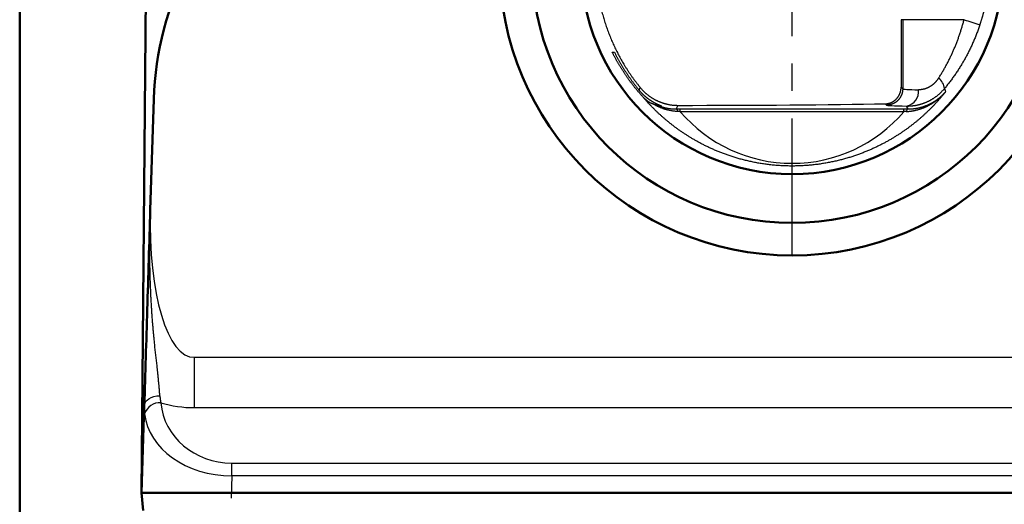
# Model space of a CAD drawing. Units: millimetres. Extents: x 0 to 603, y -1 to 424.
# Drawn here: x 34 to 94, y 282 to 312 of the extents above; entities that cross this region are included whole.
import ezdxf

# ---------------------------------------------------------------- set-up
doc = ezdxf.new("R2010")
doc.units = ezdxf.units.MM
doc.header["$LTSCALE"] = 0.26555
doc.linetypes.add('CENTER', pattern=[50.8, 31.75, -6.35, 6.35, -6.35])
for name, color, linetype in [('NoLayerName_001', 7, 'Continuous'), ('NoLayerName_006', 7, 'Continuous'), ('NoLayerName_008', 7, 'Continuous')]:
    doc.layers.add(name, color=color, linetype=linetype)

# ---------------------------------------------------------------- blocks, each defined once
blk = doc.blocks.new('JZB_0001')
at = {"layer": 'NoLayerName_001', "color": 6, "linetype": 'Continuous', "lineweight": 50}
blk.add_line((22.426, 11.583), (22.426, 283.506), dxfattribs=at)

msp = doc.modelspace()

# ---------------------------------------------------------------- linework, layer by layer
at = {"layer": 'NoLayerName_001', "color": 7, "linetype": 'CENTER', "lineweight": 25}
msp.add_line((81.176, 297.734), (81.176, 333.734), dxfattribs=at)
at = {"layer": 'NoLayerName_001', "color": 140, "linetype": 'Continuous', "lineweight": 25}
for p, q in [((87.875, 312.234), (87.877, 308.077)), ((87.976, 312.234), (87.875, 312.234)), ((91.749, 312.234), (87.976, 312.234)), ((87.976, 312.234), (87.976, 307.978)), ((70.114, 310.234), (70.249, 310.234)), ((87.877, 308.077), (87.976, 307.978)), ((87.976, 307.978), (87.976, 307.978)), ((86.976, 306.978), (86.896, 307.058)), ((74.152, 306.964), (74.048, 306.742)), ((74.299, 306.575), (74.299, 306.742)), ((74.299, 306.742), (88.052, 306.742)), ((88.052, 306.575), (74.299, 306.575)), ((88.052, 306.575), (88.052, 306.742)), ((88.303, 306.742), (88.218, 306.923)), ((44.425, 288.367), (44.425, 291.467)), ((44.425, 291.467), (207.927, 291.467)), ((207.927, 288.367), (44.425, 288.367)), ((46.725, 284.169), (46.725, 284.963)), ((46.725, 284.963), (205.626, 284.963)), ((46.725, 284.169), (46.683, 282.81)), ((205.626, 284.169), (46.725, 284.169)), ((41.176, 283.131), (41.176, 283.134))]:
    msp.add_line(p, q, dxfattribs=at)
at = {"layer": 'NoLayerName_001', "color": 140, "linetype": 'Continuous', "lineweight": 50}
for p, q in [((41.709, 300.526), (41.918, 307.344)), ((41.176, 283.134), (41.34, 288.492)), ((41.176, 283.134), (211.176, 283.134))]:
    msp.add_line(p, q, dxfattribs=at)
at = {"layer": 'NoLayerName_001', "color": 140, "linetype": 'Continuous', "lineweight": 25}
for points in [[(71.777, 307.886), (71.816, 308.003), (71.835, 308.061)], [(90.539, 307.991), (90.578, 307.874), (90.605, 307.793)], [(41.34, 288.492), (41.361, 288.611), (41.417, 288.725), (41.506, 288.829), (41.624, 288.92), (41.767, 288.995), (41.931, 289.052), (42.109, 289.087), (42.295, 289.1)]]:
    msp.add_lwpolyline(points, dxfattribs=at)
at = {"layer": 'NoLayerName_001', "color": 140, "linetype": 'Continuous', "lineweight": 50}
for radius in [18, 16, 13]:
    msp.add_circle((81.176, 315.734), radius, dxfattribs=at)
msp.add_arc((60.909, 306.761), 19, 126.12977, 178.24301, dxfattribs=at)
at = {"layer": 'NoLayerName_001', "color": 140, "linetype": 'Continuous', "lineweight": 25}
for centre, radius, start, end in [((105.391, 352.734), 42.736, 251.38517, 252.75105), ((89.741, 307.958), 0.798, 2.41345, 57.16491), ((88.048, 307.819), 0.912, 280.77138, 6.54033), ((73.946, 306.542), 0.224, 10.48831, 62.90819), ((88.405, 306.542), 0.224, 117.09181, 169.51169), ((42.292, 287.694), 0.978, 86.49181, 162.76238)]:
    msp.add_arc(centre, radius, start, end, dxfattribs=at)
for centre, major_axis, ratio, start_param, end_param in [((91.676, 307.978), (3.7, 0), 0.022173, 3.141593, 3.885765), ((73.676, 307.292), (18.826, 0), 0.017455, 4.737721, 5.490926), ((81.176, 312.449), (0, 9.051), 0.998751, 2.277202, 4.005983), ((91.676, 306.978), (4.7, 0), 0.017455, 3.14356, 3.885765), ((44.716, 300.703), (0.381, 9.237), 0.324362, 1.603315, 3.171439), ((46.84, 289.117), (4.459, 0.689), 0.918672, 3.08272, 4.545781), ((44.716, 297.168), (1.615, 8.679), 0.903896, 3.044914, 3.308201), ((46.84, 288.41), (5.502, 0.144), 0.770413, 3.208201, 4.671262)]:
    msp.add_ellipse(centre, major_axis=major_axis, ratio=ratio, start_param=start_param, end_param=end_param, dxfattribs=at)
for points, knots in [([(69.142, 316.75), (69.138, 316.695), (69.128, 316.584), (69.118, 316.418), (69.11, 316.251), (69.104, 316.084), (69.1, 315.917), (69.099, 315.75), (69.099, 315.582), (69.103, 315.414), (69.108, 315.246), (69.116, 315.078), (69.126, 314.911), (69.139, 314.744), (69.153, 314.578), (69.17, 314.412), (69.189, 314.247), (69.211, 314.082), (69.235, 313.917), (69.261, 313.753), (69.289, 313.59), (69.319, 313.427), (69.352, 313.264), (69.387, 313.102), (69.424, 312.94), (69.463, 312.779), (69.504, 312.618), (69.548, 312.458), (69.594, 312.298), (69.642, 312.138), (69.693, 311.979), (69.746, 311.821), (69.801, 311.663), (69.858, 311.506), (69.917, 311.349), (69.979, 311.194), (70.042, 311.039), (70.108, 310.886), (70.176, 310.734), (70.245, 310.583), (70.293, 310.484), (70.317, 310.434)], [0, 0, 0, 0, 0.166503, 0.333169, 0.500018, 0.667065, 0.834328, 1.001824, 1.169571, 1.337588, 1.505805, 1.67372, 1.84128, 2.008519, 2.175469, 2.342164, 2.508637, 2.67492, 2.841048, 3.007051, 3.172961, 3.338812, 3.504639, 3.670496, 3.836408, 4.002398, 4.168491, 4.334709, 4.501076, 4.667619, 4.834359, 5.001323, 5.168535, 5.336019, 5.503606, 5.670845, 5.83775, 6.004356, 6.170697, 6.336809, 6.502725, 6.502725, 6.502725, 6.502725]), ([(93.208, 314.105), (93.206, 314.087), (93.202, 314.053), (93.195, 314.001), (93.188, 313.948), (93.181, 313.894), (93.173, 313.839), (93.165, 313.784), (93.156, 313.727), (93.147, 313.67), (93.138, 313.613), (93.128, 313.554), (93.117, 313.495), (93.107, 313.436), (93.095, 313.376), (93.084, 313.316), (93.072, 313.255), (93.059, 313.194), (93.047, 313.133), (93.033, 313.071), (93.02, 313.009), (93.005, 312.947), (92.991, 312.884), (92.976, 312.821), (92.96, 312.757), (92.944, 312.694), (92.928, 312.63), (92.911, 312.566), (92.894, 312.502), (92.876, 312.437), (92.858, 312.373), (92.839, 312.308), (92.82, 312.243), (92.801, 312.179), (92.781, 312.114), (92.76, 312.049), (92.74, 311.984), (92.726, 311.941), (92.718, 311.92)], [0, 0, 0, 0, 0.051781, 0.104421, 0.15792, 0.212276, 0.267487, 0.323551, 0.380468, 0.438236, 0.496755, 0.555937, 0.615739, 0.676123, 0.737048, 0.798475, 0.860362, 0.922671, 0.985361, 1.048443, 1.112004, 1.176025, 1.24048, 1.305346, 1.370595, 1.436205, 1.502149, 1.568403, 1.634941, 1.70174, 1.768775, 1.83602, 1.903451, 1.971043, 2.038773, 2.106614, 2.174544, 2.242538, 2.242538, 2.242538, 2.242538]), ([(90.174, 308.629), (90.194, 308.659), (90.235, 308.721), (90.294, 308.815), (90.353, 308.91), (90.411, 309.006), (90.469, 309.103), (90.525, 309.2), (90.581, 309.298), (90.636, 309.397), (90.689, 309.496), (90.742, 309.596), (90.794, 309.697), (90.845, 309.798), (90.894, 309.899), (90.943, 310.001), (90.991, 310.103), (91.038, 310.206), (91.084, 310.309), (91.129, 310.412), (91.173, 310.516), (91.216, 310.621), (91.258, 310.725), (91.299, 310.83), (91.339, 310.936), (91.378, 311.042), (91.417, 311.148), (91.454, 311.255), (91.491, 311.362), (91.526, 311.47), (91.561, 311.578), (91.594, 311.686), (91.627, 311.795), (91.659, 311.904), (91.69, 312.013), (91.72, 312.123), (91.739, 312.197), (91.749, 312.234)], [0, 0, 0, 0, 0.110733, 0.22198, 0.333677, 0.445761, 0.558167, 0.670831, 0.783689, 0.896677, 1.009727, 1.122744, 1.235708, 1.348628, 1.461512, 1.574369, 1.687207, 1.800034, 1.912857, 2.025684, 2.138522, 2.251379, 2.364263, 2.477182, 2.590142, 2.703153, 2.816221, 2.929354, 3.042559, 3.155843, 3.269213, 3.382677, 3.496241, 3.609911, 3.723696, 3.8376, 3.95163, 3.95163, 3.95163, 3.95163]), ([(92.718, 311.92), (92.705, 311.879), (92.677, 311.796), (92.634, 311.673), (92.59, 311.55), (92.544, 311.428), (92.498, 311.306), (92.45, 311.186), (92.401, 311.066), (92.35, 310.946), (92.298, 310.827), (92.246, 310.709), (92.191, 310.592), (92.136, 310.475), (92.079, 310.359), (92.022, 310.244), (91.963, 310.129), (91.902, 310.015), (91.841, 309.902), (91.778, 309.789), (91.715, 309.677), (91.65, 309.565), (91.583, 309.455), (91.516, 309.345), (91.447, 309.235), (91.377, 309.127), (91.306, 309.019), (91.234, 308.912), (91.161, 308.805), (91.086, 308.7), (91.011, 308.595), (90.934, 308.492), (90.857, 308.389), (90.778, 308.288), (90.699, 308.188), (90.62, 308.089), (90.566, 308.024), (90.539, 307.991)], [0, 0, 0, 0, 0.130838, 0.26146, 0.391878, 0.522107, 0.65216, 0.78205, 0.91179, 1.041393, 1.170873, 1.300242, 1.429513, 1.5587, 1.687816, 1.816872, 1.945882, 2.074858, 2.203813, 2.33276, 2.461709, 2.590673, 2.719663, 2.848691, 2.977768, 3.106907, 3.23612, 3.365418, 3.494764, 3.624006, 3.753062, 3.88186, 4.010322, 4.138373, 4.265938, 4.39294, 4.519303, 4.519303, 4.519303, 4.519303]), ([(70.328, 309.824), (70.315, 309.846), (70.291, 309.891), (70.255, 309.959), (70.219, 310.027), (70.183, 310.096), (70.148, 310.165), (70.125, 310.211), (70.114, 310.234)], [0, 0, 0, 0, 0.076878, 0.153813, 0.2308066, 0.3078602, 0.3849755, 0.4621538, 0.4621538, 0.4621538, 0.4621538]), ([(70.249, 310.234), (70.261, 310.209), (70.286, 310.159), (70.324, 310.086), (70.363, 310.012), (70.401, 309.939), (70.441, 309.867), (70.48, 309.794), (70.52, 309.723), (70.561, 309.651), (70.601, 309.58), (70.642, 309.51), (70.684, 309.44), (70.726, 309.37), (70.768, 309.301), (70.811, 309.232), (70.854, 309.163), (70.897, 309.095), (70.941, 309.027), (70.985, 308.96), (71.029, 308.893), (71.074, 308.827), (71.119, 308.761), (71.164, 308.695), (71.21, 308.63), (71.256, 308.565), (71.302, 308.501), (71.349, 308.437), (71.395, 308.374), (71.442, 308.311), (71.49, 308.248), (71.537, 308.186), (71.585, 308.125), (71.633, 308.064), (71.681, 308.004), (71.729, 307.944), (71.761, 307.905), (71.777, 307.886)], [0, 0, 0, 0, 0.083123, 0.166087, 0.248893, 0.331541, 0.41403, 0.496359, 0.57853, 0.660541, 0.742393, 0.824084, 0.905614, 0.986984, 1.068191, 1.149237, 1.23012, 1.310839, 1.391394, 1.471783, 1.552004, 1.632054, 1.71193, 1.791627, 1.871144, 1.950477, 2.029623, 2.108578, 2.187375, 2.266061, 2.344564, 2.422804, 2.500703, 2.578184, 2.655167, 2.731574, 2.807325, 2.807325, 2.807325, 2.807325]), ([(70.317, 310.434), (70.341, 310.384), (70.39, 310.285), (70.466, 310.137), (70.543, 309.991), (70.622, 309.846), (70.704, 309.702), (70.787, 309.559), (70.872, 309.417), (70.96, 309.276), (71.049, 309.137), (71.14, 308.998), (71.233, 308.861), (71.329, 308.725), (71.426, 308.59), (71.525, 308.456), (71.626, 308.323), (71.73, 308.191), (71.8, 308.104), (71.835, 308.061)], [0, 0, 0, 0, 0.165755, 0.331383, 0.496917, 0.662392, 0.82784, 0.993295, 1.158789, 1.324357, 1.490032, 1.655849, 1.821842, 1.988047, 2.154499, 2.321234, 2.488286, 2.655693, 2.82349, 2.82349, 2.82349, 2.82349]), ([(71.988, 307.497), (71.973, 307.513), (71.943, 307.546), (71.898, 307.596), (71.853, 307.647), (71.808, 307.699), (71.762, 307.751), (71.717, 307.804), (71.671, 307.858), (71.626, 307.912), (71.581, 307.967), (71.535, 308.022), (71.49, 308.078), (71.445, 308.135), (71.401, 308.191), (71.356, 308.249), (71.312, 308.306), (71.268, 308.365), (71.224, 308.423), (71.18, 308.483), (71.137, 308.542), (71.094, 308.602), (71.051, 308.663), (71.008, 308.724), (70.965, 308.786), (70.923, 308.848), (70.881, 308.91), (70.839, 308.973), (70.798, 309.036), (70.757, 309.1), (70.716, 309.164), (70.675, 309.229), (70.635, 309.294), (70.595, 309.359), (70.556, 309.424), (70.517, 309.49), (70.478, 309.557), (70.44, 309.623), (70.402, 309.69), (70.365, 309.757), (70.34, 309.802), (70.328, 309.824)], [0, 0, 0, 0, 0.066484, 0.133767, 0.201789, 0.270489, 0.339807, 0.409681, 0.480053, 0.550861, 0.622046, 0.693547, 0.765304, 0.837289, 0.909545, 0.98207, 1.05486, 1.127911, 1.201219, 1.274779, 1.348588, 1.42264, 1.496933, 1.571463, 1.646231, 1.721268, 1.796559, 1.872081, 1.947813, 2.023731, 2.099812, 2.176036, 2.252379, 2.328819, 2.405335, 2.481903, 2.558518, 2.635182, 2.711898, 2.788666, 2.865489, 2.865489, 2.865489, 2.865489]), ([(90.174, 308.629), (90.167, 308.618), (90.153, 308.597), (90.131, 308.566), (90.109, 308.536), (90.087, 308.506), (90.064, 308.477), (90.04, 308.449), (90.016, 308.421), (89.991, 308.394), (89.966, 308.367), (89.941, 308.341), (89.915, 308.316), (89.888, 308.291), (89.862, 308.267), (89.834, 308.244), (89.807, 308.222), (89.779, 308.2), (89.751, 308.18), (89.723, 308.16), (89.695, 308.141), (89.666, 308.122), (89.637, 308.105), (89.609, 308.088), (89.579, 308.073), (89.55, 308.058), (89.521, 308.044), (89.491, 308.03), (89.462, 308.018), (89.432, 308.006), (89.403, 307.995), (89.373, 307.985), (89.344, 307.976), (89.315, 307.967), (89.286, 307.96), (89.257, 307.953), (89.228, 307.947), (89.2, 307.941), (89.172, 307.937), (89.144, 307.932), (89.125, 307.93), (89.116, 307.929)], [0, 0, 0, 0, 0.037875, 0.075546, 0.113024, 0.150319, 0.18744, 0.2244, 0.261209, 0.297879, 0.334421, 0.370848, 0.407172, 0.443348, 0.479245, 0.514857, 0.550184, 0.585229, 0.61999, 0.654469, 0.688666, 0.722581, 0.756215, 0.789567, 0.822648, 0.855502, 0.888122, 0.920488, 0.95258, 0.984378, 1.01586, 1.047003, 1.077785, 1.108182, 1.138172, 1.167734, 1.196927, 1.225794, 1.25435, 1.282609, 1.310583, 1.310583, 1.310583, 1.310583]), ([(72.121, 307.529), (72.109, 307.539), (72.086, 307.56), (72.051, 307.592), (72.016, 307.626), (71.982, 307.66), (71.947, 307.695), (71.913, 307.731), (71.879, 307.768), (71.844, 307.806), (71.811, 307.845), (71.788, 307.872), (71.777, 307.886)], [0, 0, 0, 0, 0.046745, 0.0941107, 0.1420998, 0.1907161, 0.2399642, 0.2898497, 0.3403793, 0.3915607, 0.4434024, 0.4959142, 0.4959142, 0.4959142, 0.4959142]), ([(71.835, 308.061), (71.848, 308.046), (71.873, 308.015), (71.912, 307.971), (71.951, 307.927), (71.992, 307.884), (72.033, 307.843), (72.074, 307.802), (72.117, 307.761), (72.16, 307.722), (72.204, 307.684), (72.249, 307.646), (72.295, 307.609), (72.341, 307.573), (72.388, 307.538), (72.436, 307.504), (72.484, 307.471), (72.534, 307.438), (72.584, 307.407), (72.634, 307.377), (72.685, 307.347), (72.737, 307.319), (72.789, 307.291), (72.842, 307.265), (72.895, 307.24), (72.948, 307.216), (73.002, 307.193), (73.056, 307.171), (73.111, 307.15), (73.166, 307.13), (73.222, 307.111), (73.278, 307.094), (73.334, 307.077), (73.391, 307.062), (73.448, 307.047), (73.506, 307.034), (73.564, 307.022), (73.622, 307.01), (73.681, 307.001), (73.739, 306.992), (73.778, 306.987), (73.798, 306.984)], [0, 0, 0, 0, 0.05916, 0.118149, 0.17699, 0.235705, 0.29432, 0.352856, 0.411337, 0.469786, 0.528226, 0.586679, 0.645168, 0.703743, 0.762465, 0.82131, 0.880248, 0.939252, 0.99829, 1.057334, 1.116354, 1.17532, 1.234205, 1.292978, 1.351624, 1.410203, 1.468747, 1.527278, 1.585819, 1.644392, 1.703021, 1.761728, 1.820538, 1.879473, 1.938556, 1.997804, 2.057063, 2.116274, 2.175452, 2.234609, 2.293759, 2.293759, 2.293759, 2.293759]), ([(86.896, 307.058), (86.906, 307.058), (86.926, 307.059), (86.957, 307.061), (86.987, 307.064), (87.017, 307.068), (87.047, 307.072), (87.077, 307.078), (87.107, 307.085), (87.136, 307.093), (87.165, 307.101), (87.194, 307.111), (87.223, 307.121), (87.252, 307.132), (87.28, 307.145), (87.308, 307.158), (87.336, 307.172), (87.364, 307.187), (87.391, 307.203), (87.418, 307.22), (87.444, 307.238), (87.47, 307.257), (87.496, 307.277), (87.521, 307.298), (87.546, 307.321), (87.57, 307.344), (87.594, 307.368), (87.617, 307.393), (87.64, 307.419), (87.662, 307.447), (87.683, 307.475), (87.704, 307.505), (87.723, 307.536), (87.742, 307.568), (87.76, 307.601), (87.778, 307.635), (87.793, 307.671), (87.808, 307.707), (87.822, 307.745), (87.834, 307.784), (87.841, 307.81), (87.845, 307.824)], [0, 0, 0, 0, 0.030802, 0.061444, 0.091956, 0.122371, 0.152719, 0.183033, 0.213342, 0.243677, 0.274069, 0.304548, 0.335143, 0.365885, 0.396797, 0.427885, 0.459153, 0.490609, 0.522259, 0.554114, 0.586181, 0.618473, 0.650999, 0.683774, 0.716828, 0.75027, 0.784123, 0.818395, 0.853097, 0.888245, 0.923857, 0.959954, 0.99656, 1.033704, 1.071417, 1.109735, 1.148697, 1.188276, 1.228427, 1.269108, 1.310281, 1.310281, 1.310281, 1.310281]), ([(87.976, 307.978), (87.975, 307.966), (87.975, 307.943), (87.973, 307.908), (87.97, 307.873), (87.966, 307.838), (87.96, 307.804), (87.954, 307.77), (87.946, 307.736), (87.937, 307.702), (87.927, 307.669), (87.915, 307.636), (87.903, 307.603), (87.889, 307.571), (87.874, 307.539), (87.858, 307.508), (87.842, 307.478), (87.824, 307.448), (87.805, 307.419), (87.785, 307.39), (87.764, 307.362), (87.742, 307.335), (87.719, 307.309), (87.695, 307.283), (87.67, 307.259), (87.645, 307.235), (87.619, 307.212), (87.592, 307.19), (87.564, 307.169), (87.535, 307.149), (87.506, 307.13), (87.476, 307.112), (87.445, 307.095), (87.414, 307.079), (87.383, 307.065), (87.351, 307.051), (87.318, 307.039), (87.285, 307.027), (87.252, 307.017), (87.218, 307.008), (87.195, 307.003), (87.184, 307)], [0, 0, 0, 0, 0.035151, 0.070201, 0.105169, 0.140071, 0.174923, 0.209742, 0.244543, 0.279343, 0.314157, 0.349001, 0.383891, 0.41882, 0.453743, 0.488659, 0.523566, 0.558463, 0.593347, 0.628218, 0.663072, 0.697908, 0.732723, 0.767516, 0.802296, 0.837114, 0.871971, 0.906858, 0.941763, 0.976676, 1.011586, 1.046481, 1.081349, 1.11618, 1.150964, 1.185697, 1.220497, 1.255398, 1.290377, 1.325414, 1.360484, 1.360484, 1.360484, 1.360484]), ([(87.845, 307.824), (87.848, 307.837), (87.855, 307.864), (87.862, 307.905), (87.869, 307.947), (87.873, 307.99), (87.876, 308.033), (87.876, 308.062), (87.877, 308.077)], [0, 0, 0, 0, 0.0416295, 0.083685, 0.1261407, 0.1689768, 0.2121797, 0.2557428, 0.2557428, 0.2557428, 0.2557428]), ([(88.218, 306.923), (88.235, 306.923), (88.271, 306.922), (88.323, 306.923), (88.376, 306.925), (88.43, 306.927), (88.483, 306.931), (88.537, 306.936), (88.59, 306.941), (88.645, 306.948), (88.699, 306.955), (88.753, 306.964), (88.808, 306.974), (88.863, 306.985), (88.918, 306.997), (88.973, 307.01), (89.028, 307.024), (89.084, 307.04), (89.139, 307.056), (89.194, 307.074), (89.25, 307.093), (89.305, 307.113), (89.359, 307.134), (89.414, 307.157), (89.468, 307.18), (89.522, 307.205), (89.576, 307.231), (89.629, 307.258), (89.682, 307.286), (89.735, 307.316), (89.787, 307.347), (89.839, 307.378), (89.89, 307.411), (89.941, 307.446), (89.992, 307.481), (90.042, 307.518), (90.091, 307.556), (90.139, 307.594), (90.187, 307.634), (90.234, 307.675), (90.264, 307.703), (90.28, 307.717)], [0, 0, 0, 0, 0.052499, 0.105248, 0.158256, 0.211532, 0.265086, 0.318929, 0.373071, 0.427525, 0.482303, 0.537418, 0.592883, 0.648745, 0.705071, 0.761829, 0.818983, 0.876499, 0.934342, 0.992477, 1.050871, 1.109492, 1.168308, 1.227288, 1.286418, 1.345774, 1.40537, 1.46521, 1.525295, 1.585628, 1.646212, 1.707053, 1.768154, 1.829522, 1.891163, 1.953075, 2.015082, 2.077129, 2.139238, 2.201433, 2.263738, 2.263738, 2.263738, 2.263738]), ([(90.605, 307.793), (90.589, 307.772), (90.556, 307.732), (90.507, 307.671), (90.458, 307.61), (90.408, 307.55), (90.357, 307.49), (90.306, 307.429), (90.254, 307.369), (90.201, 307.309), (90.148, 307.249), (90.094, 307.19), (90.04, 307.13), (89.985, 307.07), (89.929, 307.011), (89.873, 306.952), (89.816, 306.893), (89.759, 306.834), (89.7, 306.775), (89.641, 306.716), (89.582, 306.657), (89.521, 306.599), (89.46, 306.54), (89.399, 306.482), (89.336, 306.424), (89.273, 306.366), (89.209, 306.308), (89.144, 306.251), (89.079, 306.193), (89.012, 306.136), (88.945, 306.078), (88.877, 306.021), (88.808, 305.964), (88.739, 305.908), (88.668, 305.851), (88.597, 305.795), (88.525, 305.738), (88.451, 305.682), (88.377, 305.626), (88.302, 305.57), (88.251, 305.534), (88.226, 305.515)], [0, 0, 0, 0, 0.077728, 0.155718, 0.233976, 0.312511, 0.39133, 0.470441, 0.549851, 0.629568, 0.7096, 0.789955, 0.870641, 0.951667, 1.03304, 1.11477, 1.196865, 1.279333, 1.362184, 1.445425, 1.529067, 1.613117, 1.697585, 1.782481, 1.867813, 1.953591, 2.039825, 2.126531, 2.213724, 2.301419, 2.38963, 2.478373, 2.567662, 2.657514, 2.747944, 2.838967, 2.930601, 3.02286, 3.115758, 3.209286, 3.303441, 3.303441, 3.303441, 3.303441]), ([(89.116, 307.929), (89.107, 307.928), (89.088, 307.927), (89.061, 307.925), (89.034, 307.923), (89.007, 307.922), (88.98, 307.922), (88.962, 307.922), (88.954, 307.923)], [0, 0, 0, 0, 0.0277031, 0.0551467, 0.0823422, 0.1092997, 0.1360292, 0.1625394, 0.1625394, 0.1625394, 0.1625394]), ([(90.013, 307.238), (90.026, 307.248), (90.054, 307.268), (90.094, 307.299), (90.133, 307.331), (90.173, 307.363), (90.212, 307.396), (90.25, 307.429), (90.288, 307.463), (90.325, 307.498), (90.362, 307.533), (90.398, 307.568), (90.434, 307.604), (90.47, 307.641), (90.504, 307.678), (90.539, 307.716), (90.572, 307.754), (90.594, 307.78), (90.605, 307.793)], [0, 0, 0, 0, 0.0506476, 0.1013818, 0.1521983, 0.203057, 0.2539397, 0.3048296, 0.35571, 0.4065639, 0.4573748, 0.5082074, 0.559145, 0.6101209, 0.6610664, 0.7119127, 0.7625909, 0.8130322, 0.8130322, 0.8130322, 0.8130322]), ([(90.05, 307.288), (90.062, 307.297), (90.088, 307.315), (90.126, 307.343), (90.163, 307.372), (90.2, 307.401), (90.237, 307.43), (90.273, 307.461), (90.309, 307.492), (90.344, 307.523), (90.378, 307.555), (90.412, 307.587), (90.446, 307.62), (90.479, 307.654), (90.511, 307.688), (90.543, 307.722), (90.574, 307.757), (90.595, 307.781), (90.605, 307.793)], [0, 0, 0, 0, 0.0469771, 0.0940113, 0.1410992, 0.1882039, 0.2353106, 0.2824057, 0.3294756, 0.3765068, 0.4234856, 0.4704739, 0.5175496, 0.5646523, 0.6117198, 0.6586894, 0.7054988, 0.7520854, 0.7520854, 0.7520854, 0.7520854]), ([(90.28, 307.717), (90.295, 307.732), (90.325, 307.76), (90.369, 307.804), (90.413, 307.849), (90.456, 307.896), (90.498, 307.943), (90.525, 307.975), (90.539, 307.991)], [0, 0, 0, 0, 0.0624379, 0.1250338, 0.1878125, 0.2507994, 0.3140199, 0.3774998, 0.3774998, 0.3774998, 0.3774998]), ([(74.51, 305.248), (74.483, 305.266), (74.429, 305.302), (74.35, 305.356), (74.272, 305.411), (74.195, 305.465), (74.118, 305.52), (74.042, 305.575), (73.968, 305.631), (73.894, 305.687), (73.821, 305.743), (73.749, 305.799), (73.677, 305.855), (73.607, 305.912), (73.537, 305.969), (73.468, 306.026), (73.4, 306.083), (73.333, 306.14), (73.267, 306.198), (73.201, 306.256), (73.136, 306.313), (73.072, 306.371), (73.009, 306.429), (72.946, 306.488), (72.884, 306.546), (72.823, 306.605), (72.763, 306.663), (72.703, 306.722), (72.644, 306.781), (72.586, 306.84), (72.529, 306.899), (72.472, 306.958), (72.415, 307.018), (72.36, 307.077), (72.305, 307.137), (72.251, 307.197), (72.197, 307.256), (72.144, 307.316), (72.091, 307.376), (72.039, 307.437), (72.005, 307.477), (71.988, 307.497)], [0, 0, 0, 0, 0.096618, 0.192595, 0.287955, 0.382729, 0.476927, 0.570558, 0.663631, 0.756156, 0.84814, 0.939591, 1.030519, 1.12093, 1.210833, 1.300235, 1.389141, 1.477529, 1.565403, 1.652773, 1.739651, 1.826047, 1.911972, 1.997438, 2.082453, 2.16703, 2.251178, 2.334907, 2.418229, 2.501152, 2.583686, 2.665842, 2.747629, 2.829057, 2.910134, 2.990871, 3.071276, 3.151359, 3.231128, 3.310593, 3.389761, 3.389761, 3.389761, 3.389761]), ([(71.988, 307.497), (71.996, 307.489), (72.012, 307.472), (72.035, 307.447), (72.059, 307.423), (72.083, 307.4), (72.107, 307.377), (72.131, 307.355), (72.155, 307.334), (72.179, 307.314), (72.203, 307.294), (72.227, 307.275), (72.252, 307.256), (72.276, 307.239), (72.3, 307.222), (72.324, 307.205), (72.348, 307.19), (72.372, 307.175), (72.396, 307.161), (72.42, 307.148), (72.443, 307.135), (72.467, 307.123), (72.49, 307.112), (72.513, 307.101), (72.536, 307.092), (72.558, 307.083), (72.573, 307.077), (72.58, 307.075)], [0, 0, 0, 0, 0.034643, 0.0688465, 0.1026141, 0.135949, 0.1688549, 0.2013353, 0.2333936, 0.2650334, 0.2962585, 0.3270725, 0.3574793, 0.3874827, 0.4170796, 0.4462263, 0.4749079, 0.5031156, 0.5308406, 0.5580739, 0.5848062, 0.6110284, 0.636731, 0.6619049, 0.6865408, 0.7106297, 0.7341629, 0.7341629, 0.7341629, 0.7341629]), ([(73.163, 306.902), (73.161, 306.903), (73.157, 306.905), (73.151, 306.908), (73.144, 306.912), (73.135, 306.915), (73.126, 306.919), (73.112, 306.926), (73.077, 306.941), (73.033, 306.96), (72.991, 306.979), (72.966, 306.99), (72.946, 306.999), (72.925, 307.008), (72.904, 307.018), (72.881, 307.029), (72.858, 307.04), (72.834, 307.052), (72.809, 307.064), (72.784, 307.077), (72.758, 307.091), (72.731, 307.105), (72.703, 307.12), (72.675, 307.136), (72.647, 307.152), (72.617, 307.169), (72.587, 307.187), (72.557, 307.206), (72.526, 307.225), (72.494, 307.245), (72.462, 307.267), (72.429, 307.289), (72.396, 307.312), (72.362, 307.336), (72.328, 307.361), (72.294, 307.387), (72.26, 307.413), (72.225, 307.441), (72.19, 307.469), (72.156, 307.499), (72.133, 307.519), (72.121, 307.529)], [0, 0, 0, 0, 0.006111, 0.013189, 0.021239, 0.030264, 0.040266, 0.051245, 0.076141, 0.155548, 0.194239, 0.215131, 0.237039, 0.259947, 0.283841, 0.308703, 0.334521, 0.361278, 0.388961, 0.417556, 0.44705, 0.47743, 0.508682, 0.540801, 0.573807, 0.60771, 0.642516, 0.678233, 0.714867, 0.752427, 0.790944, 0.830479, 0.870971, 0.912352, 0.954553, 0.997506, 1.041147, 1.085418, 1.130308, 1.175816, 1.221942, 1.221942, 1.221942, 1.221942]), ([(74.167, 306.583), (74.144, 306.584), (74.099, 306.586), (74.032, 306.591), (73.965, 306.598), (73.899, 306.606), (73.833, 306.615), (73.767, 306.625), (73.701, 306.637), (73.635, 306.651), (73.57, 306.665), (73.505, 306.681), (73.441, 306.698), (73.377, 306.717), (73.313, 306.737), (73.249, 306.758), (73.186, 306.781), (73.123, 306.805), (73.06, 306.83), (72.998, 306.856), (72.937, 306.884), (72.876, 306.912), (72.816, 306.942), (72.756, 306.974), (72.697, 307.006), (72.638, 307.04), (72.6, 307.063), (72.58, 307.075)], [0, 0, 0, 0, 0.067514, 0.134826, 0.201966, 0.268964, 0.335852, 0.402659, 0.469415, 0.536148, 0.602888, 0.669661, 0.736496, 0.803419, 0.870448, 0.93755, 1.004715, 1.071938, 1.139217, 1.206547, 1.273924, 1.341344, 1.408801, 1.476291, 1.54381, 1.611353, 1.678916, 1.678916, 1.678916, 1.678916]), ([(72.58, 307.075), (72.588, 307.072), (72.602, 307.067), (72.631, 307.057), (72.704, 307.032), (72.776, 307.008), (72.839, 306.986), (72.856, 306.98), (72.867, 306.975), (72.873, 306.973)], [0, 0, 0, 0, 0.0236274, 0.0468108, 0.0918646, 0.2552211, 0.2738167, 0.2920229, 0.3098455, 0.3098455, 0.3098455, 0.3098455]), ([(73.798, 306.984), (73.817, 306.982), (73.857, 306.978), (73.915, 306.973), (73.975, 306.969), (74.034, 306.966), (74.093, 306.964), (74.133, 306.964), (74.152, 306.964)], [0, 0, 0, 0, 0.0591554, 0.1183297, 0.1775362, 0.2367881, 0.2960986, 0.355481, 0.355481, 0.355481, 0.355481]), ([(87.184, 307), (87.172, 306.998), (87.149, 306.993), (87.115, 306.988), (87.08, 306.983), (87.045, 306.98), (87.01, 306.978), (86.987, 306.978), (86.976, 306.978)], [0, 0, 0, 0, 0.0350797, 0.0701453, 0.1051732, 0.1401403, 0.1750244, 0.2098044, 0.2098044, 0.2098044, 0.2098044]), ([(88.184, 306.583), (88.201, 306.584), (88.235, 306.585), (88.286, 306.589), (88.337, 306.593), (88.387, 306.598), (88.437, 306.604), (88.487, 306.61), (88.537, 306.618), (88.587, 306.626), (88.636, 306.635), (88.686, 306.644), (88.735, 306.655), (88.784, 306.666), (88.833, 306.678), (88.882, 306.691), (88.93, 306.704), (88.979, 306.719), (89.027, 306.734), (89.075, 306.749), (89.123, 306.766), (89.171, 306.783), (89.219, 306.801), (89.266, 306.82), (89.313, 306.839), (89.359, 306.859), (89.406, 306.88), (89.452, 306.901), (89.497, 306.923), (89.542, 306.946), (89.587, 306.969), (89.631, 306.993), (89.675, 307.018), (89.719, 307.043), (89.762, 307.069), (89.805, 307.096), (89.847, 307.123), (89.889, 307.15), (89.931, 307.179), (89.972, 307.208), (89.999, 307.228), (90.013, 307.238)], [0, 0, 0, 0, 0.050967, 0.101811, 0.152545, 0.203182, 0.253737, 0.304221, 0.354648, 0.405031, 0.455383, 0.505715, 0.556041, 0.606371, 0.656719, 0.707097, 0.757557, 0.808107, 0.858733, 0.90942, 0.960152, 1.010915, 1.061693, 1.112472, 1.163235, 1.213969, 1.264656, 1.315282, 1.365832, 1.416297, 1.466712, 1.517093, 1.567451, 1.617798, 1.668145, 1.718501, 1.768878, 1.819288, 1.869741, 1.920248, 1.970819, 1.970819, 1.970819, 1.970819]), ([(88.303, 306.742), (88.319, 306.742), (88.352, 306.742), (88.401, 306.743), (88.45, 306.744), (88.498, 306.747), (88.546, 306.75), (88.595, 306.754), (88.643, 306.759), (88.69, 306.765), (88.738, 306.771), (88.786, 306.778), (88.833, 306.786), (88.88, 306.794), (88.927, 306.804), (88.974, 306.814), (89.02, 306.824), (89.067, 306.836), (89.113, 306.848), (89.159, 306.861), (89.205, 306.875), (89.25, 306.889), (89.296, 306.904), (89.341, 306.92), (89.386, 306.937), (89.43, 306.954), (89.474, 306.972), (89.518, 306.99), (89.561, 307.009), (89.604, 307.029), (89.646, 307.049), (89.688, 307.07), (89.73, 307.092), (89.771, 307.114), (89.812, 307.137), (89.853, 307.161), (89.893, 307.185), (89.933, 307.21), (89.972, 307.235), (90.011, 307.261), (90.037, 307.279), (90.05, 307.288)], [0, 0, 0, 0, 0.049127, 0.098071, 0.146846, 0.195464, 0.243941, 0.292288, 0.34052, 0.388649, 0.436689, 0.484653, 0.532552, 0.580401, 0.62821, 0.675994, 0.723801, 0.771641, 0.819498, 0.867362, 0.915217, 0.963052, 1.010853, 1.058606, 1.106298, 1.153915, 1.201444, 1.248872, 1.296185, 1.343376, 1.390481, 1.437517, 1.484496, 1.531429, 1.578327, 1.625203, 1.672066, 1.718929, 1.765804, 1.812701, 1.859632, 1.859632, 1.859632, 1.859632]), ([(72.873, 306.973), (72.908, 306.962), (72.951, 306.947), (73.002, 306.931), (73.025, 306.924), (73.046, 306.917), (73.066, 306.911), (73.083, 306.906), (73.097, 306.902), (73.109, 306.899), (73.119, 306.897), (73.127, 306.896), (73.132, 306.896), (73.137, 306.896), (73.14, 306.896), (73.142, 306.897), (73.143, 306.899), (73.143, 306.901), (73.143, 306.902), (73.144, 306.902)], [0, 0, 0, 0, 0.1111473, 0.1366917, 0.1607415, 0.1829985, 0.203165, 0.2209443, 0.2360448, 0.2483885, 0.2582346, 0.2658774, 0.2716196, 0.2757815, 0.2787166, 0.2808353, 0.2825819, 0.2842791, 0.2860204, 0.2860204, 0.2860204, 0.2860204]), ([(72.873, 306.973), (72.888, 306.967), (72.917, 306.955), (72.962, 306.938), (73.007, 306.921), (73.052, 306.905), (73.098, 306.89), (73.144, 306.876), (73.19, 306.862), (73.236, 306.849), (73.282, 306.836), (73.329, 306.825), (73.376, 306.814), (73.422, 306.804), (73.47, 306.795), (73.517, 306.786), (73.564, 306.778), (73.612, 306.771), (73.66, 306.765), (73.708, 306.759), (73.756, 306.754), (73.804, 306.75), (73.852, 306.747), (73.901, 306.744), (73.95, 306.743), (73.999, 306.742), (74.032, 306.742), (74.048, 306.742)], [0, 0, 0, 0, 0.047931, 0.095883, 0.143854, 0.191839, 0.239836, 0.287841, 0.335851, 0.383862, 0.431871, 0.479875, 0.52787, 0.575853, 0.623828, 0.671832, 0.719885, 0.767999, 0.816186, 0.864459, 0.912833, 0.961318, 1.00993, 1.058682, 1.107588, 1.15666, 1.205914, 1.205914, 1.205914, 1.205914]), ([(74.048, 306.742), (74.093, 306.742), (74.177, 306.742), (74.26, 306.742), (74.299, 306.742)], [0, 0, 0, 0, 0.1336681, 0.2511149, 0.2511149, 0.2511149, 0.2511149]), ([(74.299, 306.575), (74.294, 306.575), (74.282, 306.576), (74.264, 306.577), (74.247, 306.578), (74.229, 306.58), (74.211, 306.581), (74.194, 306.582), (74.179, 306.582), (74.17, 306.583), (74.167, 306.583)], [0, 0, 0, 0, 0.0175329, 0.0351212, 0.0527674, 0.0704743, 0.0882446, 0.1060811, 0.1239867, 0.1329662, 0.1329662, 0.1329662, 0.1329662]), ([(88.052, 306.742), (88.096, 306.742), (88.18, 306.742), (88.264, 306.742), (88.303, 306.742)], [0, 0, 0, 0, 0.1341883, 0.2511149, 0.2511149, 0.2511149, 0.2511149]), ([(88.184, 306.583), (88.178, 306.583), (88.166, 306.582), (88.149, 306.581), (88.131, 306.58), (88.113, 306.579), (88.096, 306.578), (88.078, 306.577), (88.063, 306.575), (88.055, 306.575), (88.052, 306.575)], [0, 0, 0, 0, 0.0179411, 0.0358118, 0.0536149, 0.0713531, 0.0890294, 0.1066463, 0.1242065, 0.1329662, 0.1329662, 0.1329662, 0.1329662]), ([(78.65, 303.5), (78.604, 303.51), (78.514, 303.529), (78.379, 303.561), (78.246, 303.594), (78.115, 303.627), (77.986, 303.662), (77.859, 303.698), (77.734, 303.734), (77.61, 303.772), (77.489, 303.81), (77.369, 303.85), (77.25, 303.89), (77.133, 303.931), (77.018, 303.973), (76.904, 304.015), (76.792, 304.059), (76.681, 304.103), (76.572, 304.148), (76.463, 304.193), (76.357, 304.239), (76.251, 304.286), (76.147, 304.333), (76.045, 304.381), (75.944, 304.429), (75.845, 304.477), (75.747, 304.526), (75.651, 304.576), (75.556, 304.625), (75.462, 304.675), (75.37, 304.726), (75.279, 304.776), (75.189, 304.828), (75.1, 304.879), (75.012, 304.931), (74.926, 304.983), (74.841, 305.035), (74.756, 305.088), (74.673, 305.141), (74.591, 305.194), (74.537, 305.23), (74.51, 305.248)], [0, 0, 0, 0, 0.139811, 0.278263, 0.415214, 0.55052, 0.684039, 0.815902, 0.946285, 1.075239, 1.202819, 1.329075, 1.454059, 1.577821, 1.70041, 1.821875, 1.942264, 2.061623, 2.18, 2.297391, 2.413725, 2.528955, 2.643034, 2.755915, 2.867549, 2.977954, 3.08725, 3.195477, 3.302674, 3.408879, 3.514129, 3.618463, 3.721914, 3.824507, 3.926269, 4.027223, 4.127395, 4.226809, 4.325488, 4.423458, 4.52074, 4.52074, 4.52074, 4.52074]), ([(88.226, 305.515), (88.2, 305.497), (88.149, 305.46), (88.071, 305.405), (87.992, 305.35), (87.912, 305.295), (87.831, 305.241), (87.749, 305.187), (87.667, 305.134), (87.583, 305.08), (87.498, 305.028), (87.412, 304.975), (87.325, 304.923), (87.237, 304.871), (87.148, 304.819), (87.057, 304.768), (86.966, 304.717), (86.873, 304.667), (86.779, 304.617), (86.684, 304.567), (86.587, 304.518), (86.489, 304.469), (86.39, 304.421), (86.289, 304.373), (86.187, 304.325), (86.083, 304.278), (85.978, 304.232), (85.871, 304.186), (85.762, 304.14), (85.652, 304.096), (85.541, 304.052), (85.427, 304.008), (85.313, 303.965), (85.197, 303.924), (85.079, 303.882), (84.96, 303.842), (84.839, 303.803), (84.717, 303.765), (84.593, 303.727), (84.467, 303.69), (84.383, 303.667), (84.34, 303.655)], [0, 0, 0, 0, 0.094788, 0.190214, 0.286281, 0.382995, 0.480361, 0.578384, 0.67707, 0.776425, 0.876455, 0.977169, 1.078605, 1.180804, 1.283795, 1.387609, 1.492277, 1.597831, 1.704303, 1.811724, 1.920129, 2.02955, 2.140021, 2.251576, 2.364319, 2.478302, 2.593513, 2.709937, 2.827561, 2.946372, 3.06636, 3.187513, 3.30982, 3.433273, 3.557862, 3.683579, 3.810465, 3.938628, 4.068127, 4.199025, 4.331381, 4.331381, 4.331381, 4.331381]), ([(84.34, 303.655), (84.297, 303.644), (84.21, 303.62), (84.079, 303.587), (83.946, 303.555), (83.811, 303.523), (83.674, 303.494), (83.535, 303.465), (83.396, 303.438), (83.255, 303.412), (83.113, 303.388), (82.97, 303.366), (82.825, 303.345), (82.679, 303.325), (82.531, 303.308), (82.382, 303.292), (82.231, 303.278), (82.079, 303.265), (81.927, 303.255), (81.774, 303.246), (81.62, 303.239), (81.467, 303.235), (81.314, 303.232), (81.161, 303.231), (81.008, 303.232), (80.856, 303.235), (80.703, 303.24), (80.55, 303.247), (80.398, 303.256), (80.246, 303.267), (80.094, 303.28), (79.943, 303.294), (79.793, 303.311), (79.645, 303.329), (79.499, 303.349), (79.354, 303.37), (79.21, 303.393), (79.068, 303.417), (78.927, 303.443), (78.788, 303.47), (78.696, 303.49), (78.65, 303.5)], [0, 0, 0, 0, 0.133878, 0.2694, 0.406623, 0.54537, 0.685459, 0.826708, 0.968935, 1.11203, 1.256126, 1.401279, 1.547536, 1.694945, 1.843555, 1.993477, 2.14484, 2.29731, 2.450514, 2.604075, 2.757622, 2.910841, 3.063869, 3.216775, 3.369583, 3.52232, 3.675008, 3.827703, 3.98057, 4.133357, 4.285727, 4.437343, 4.587866, 4.736977, 4.884744, 5.031282, 5.176641, 5.32087, 5.464016, 5.606124, 5.747154, 5.747154, 5.747154, 5.747154]), ([(42.295, 289.1), (42.289, 289.176), (42.278, 289.33), (42.258, 289.564), (42.237, 289.803), (42.214, 290.048), (42.189, 290.296), (42.158, 290.593), (42.087, 291.248), (42.013, 291.908), (41.95, 292.53), (41.923, 292.8), (41.898, 293.071), (41.874, 293.343), (41.852, 293.616), (41.831, 293.89), (41.811, 294.163), (41.793, 294.438), (41.776, 294.712), (41.76, 294.987), (41.746, 295.263), (41.734, 295.538), (41.722, 295.814), (41.712, 296.09), (41.703, 296.366), (41.695, 296.643), (41.689, 296.919), (41.684, 297.196), (41.68, 297.473), (41.677, 297.75), (41.675, 298.028), (41.675, 298.305), (41.675, 298.582), (41.677, 298.86), (41.679, 299.138), (41.683, 299.415), (41.688, 299.693), (41.694, 299.971), (41.701, 300.249), (41.706, 300.434), (41.709, 300.526)], [0, 0, 0, 0, 0.228619, 0.463365, 0.703753, 0.949296, 1.199506, 1.453922, 1.842448, 3.175928, 3.44669, 3.71837, 3.990839, 4.263972, 4.537681, 4.811882, 5.086494, 5.361435, 5.636623, 5.912036, 6.187674, 6.463525, 6.739579, 7.015823, 7.292246, 7.568835, 7.845578, 8.122461, 8.39947, 8.676596, 8.953839, 9.231194, 9.508655, 9.786218, 10.063877, 10.341629, 10.619448, 10.897471, 11.175692, 11.45297, 11.45297, 11.45297, 11.45297]), ([(42.295, 289.1), (42.296, 289.09), (42.297, 289.07), (42.3, 289.041), (42.303, 289.011), (42.306, 288.982), (42.309, 288.953), (42.312, 288.924), (42.315, 288.895), (42.319, 288.866), (42.323, 288.838), (42.327, 288.809), (42.332, 288.781), (42.336, 288.753), (42.341, 288.726), (42.346, 288.698), (42.35, 288.68), (42.352, 288.67)], [0, 0, 0, 0, 0.0299446, 0.0597326, 0.0893659, 0.1188466, 0.148177, 0.1773594, 0.2063963, 0.2352902, 0.2640439, 0.2926602, 0.3211421, 0.3494926, 0.377715, 0.4058126, 0.4337891, 0.4337891, 0.4337891, 0.4337891]), ([(41.358, 287.984), (41.357, 287.995), (41.354, 288.017), (41.351, 288.049), (41.348, 288.082), (41.346, 288.115), (41.344, 288.148), (41.342, 288.181), (41.341, 288.215), (41.339, 288.249), (41.339, 288.283), (41.338, 288.317), (41.338, 288.352), (41.338, 288.386), (41.338, 288.421), (41.339, 288.457), (41.34, 288.48), (41.34, 288.492)], [0, 0, 0, 0, 0.0324626, 0.0651071, 0.0979393, 0.1309649, 0.1641893, 0.1976179, 0.2312558, 0.2651079, 0.299179, 0.3334737, 0.3679963, 0.4027512, 0.4377424, 0.4729738, 0.5084493, 0.5084493, 0.5084493, 0.5084493])]:
    msp.add_open_spline(points, degree=3, knots=knots, dxfattribs=at)
at = {"layer": 'NoLayerName_001', "color": 140, "linetype": 'Continuous', "lineweight": 50}
msp.add_open_spline([(41.34, 288.492), (41.4, 290.463), (41.523, 294.475), (41.646, 298.486), (41.709, 300.526)], degree=3, knots=[0, 0, 0, 0, 5.916735, 12.040136, 12.040136, 12.040136, 12.040136], dxfattribs=at)
at = {"layer": 'NoLayerName_006', "color": 140, "linetype": 'Continuous', "lineweight": 50}
msp.add_line((41.748, 348.777), (41.176, 283.134), dxfattribs=at)
at = {"layer": 'NoLayerName_008', "color": 140, "linetype": 'Continuous', "lineweight": 50}
msp.add_line((41.176, 283.134), (41.272, 282.034), dxfattribs=at)
at = {"layer": 'NoLayerName_008', "color": 140, "linetype": 'Continuous', "lineweight": 25}
msp.add_line((41.176, 283.134), (211.176, 283.134), dxfattribs=at)

# ---------------------------------------------------------------- block references
at = {"layer": 'NoLayerName_001', "xscale": 1.428571428571429, "yscale": 1.428571428571429, "zscale": 1.428571428571429}
msp.add_blockref('JZB_0001', (1.639, -0.641), dxfattribs=at)

doc.saveas('drawing.dxf')
